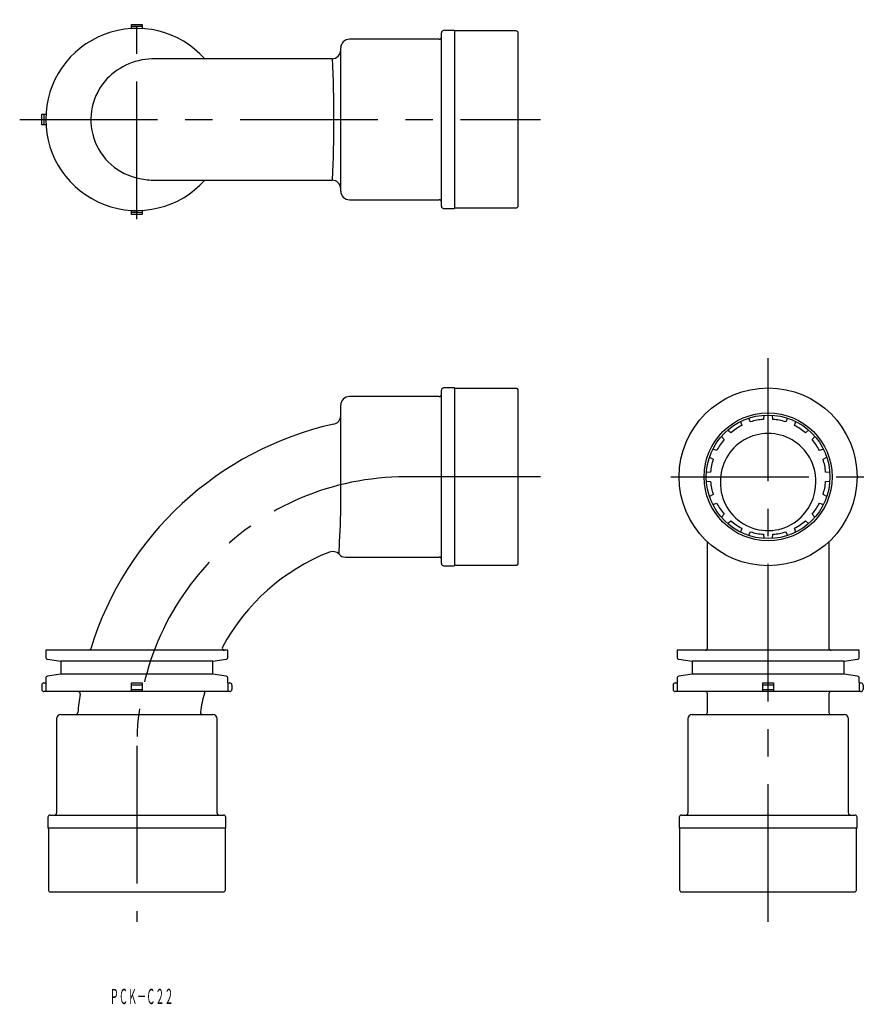
# Model space of a CAD drawing. Extents: x 220 to 415, y 66 to 293.
import ezdxf
from ezdxf.enums import TextEntityAlignment as Align

# ---------------------------------------------------------------- set-up
doc = ezdxf.new("R2010")
doc.units = 0
doc.linetypes.add('CENTER', pattern=[50.8, 31.75, -6.35, 6.35, -6.35])
doc.layers.add('1', color=7, linetype='CONTINUOUS')
doc.styles.add('MDRAFSTD', font='TXT', dxfattribs={"bigfont": 'BIGFONT'})

msp = doc.modelspace()

# ---------------------------------------------------------------- linework, layer by layer
at = {"layer": '1', "color": 1, "linetype": 'CENTER'}
for p, q in [((247, 247), (247, 293)), ((220, 270), (340, 270)), ((392.5, 85), (392.5, 215)), ((340, 187.6), (309, 187.6)), ((370.1, 187.6), (414.9, 187.6)), ((247, 125.6), (247, 85))]:
    msp.add_line(p, q, dxfattribs=at)
at = {"layer": '1', "color": 7, "linetype": 'CONTINUOUS'}
for p, q in [((245.75, 291.9), (248.25, 291.9)), ((245.75, 290.962765), (245.75, 291.9)), ((248.25, 291.4), (245.75, 291.4)), ((248.25, 291.9), (248.25, 290.962765)), ((316.7, 288.5), (296, 288.5)), ((317.2, 250), (317.2, 290)), ((320.2, 290.5), (317.7, 290.5)), ((320.2, 290.5), (320.2, 249.5)), ((334.4, 290.4), (320.2, 290.4)), ((334.9, 250.1), (334.9, 289.9)), ((294, 253.5), (294, 286.5)), ((291.994162, 284), (251.227837, 284)), ((225.1, 268.75), (225.1, 271.25)), ((225.1, 271.25), (226.037235, 271.25)), ((225.6, 271.25), (225.6, 268.75)), ((226.037235, 268.75), (225.1, 268.75)), ((251.227833, 256), (291.994162, 256)), ((292.000061, 256), (292.064638, 256.103834)), ((296, 251.5), (316.7, 251.5)), ((245.75, 248.1), (245.75, 249.037235)), ((245.75, 248.6), (248.25, 248.6)), ((248.25, 248.1), (245.75, 248.1)), ((248.25, 249.037235), (248.25, 248.1)), ((317.7, 249.5), (320.2, 249.5)), ((320.2, 249.6), (334.4, 249.6)), ((317.2, 167.6), (317.2, 207.6)), ((320.2, 208.1), (317.7, 208.1)), ((320.2, 208.1), (320.2, 167.1)), ((334.4, 208), (320.2, 208)), ((334.9, 167.7), (334.9, 207.5)), ((316.7, 206.1), (296, 206.1)), ((294, 183.06858), (294, 204.1)), ((386.126871, 200.342778), (386.411481, 199.424548)), ((388.444015, 200.266451), (387.995978, 201.116988)), ((391.488251, 201.80957), (391.4, 200.854433)), ((393.6, 200.854433), (393.511749, 201.80957)), ((397.004022, 201.116988), (396.555985, 200.266451)), ((398.588519, 199.424548), (398.873129, 200.342778)), ((383.905518, 197.750117), (383.167731, 198.363098)), ((401.832269, 198.363098), (401.094482, 197.750117)), ((381.736902, 196.932269), (382.349883, 196.194482)), ((402.650117, 196.194482), (403.263098, 196.932269)), ((380.675452, 193.688519), (379.757222, 193.973129)), ((405.242778, 193.973129), (404.324548, 193.688519)), ((378.983012, 192.104022), (379.833549, 191.655985)), ((405.166451, 191.655985), (406.016988, 192.104022)), ((379.245567, 188.7), (378.29043, 188.611749)), ((406.70957, 188.611749), (405.754433, 188.7)), ((378.29043, 186.588251), (379.245567, 186.5)), ((405.754433, 186.5), (406.70957, 186.588251)), ((379.833549, 183.544015), (378.983012, 183.095978)), ((406.016988, 183.095978), (405.166451, 183.544015)), ((379.757222, 181.226871), (380.675452, 181.511481)), ((404.324548, 181.511481), (405.242778, 181.226871)), ((382.349883, 179.005518), (381.736902, 178.267731)), ((383.167731, 176.836902), (383.905518, 177.449883)), ((401.094482, 177.449883), (401.832269, 176.836902)), ((403.263098, 178.267731), (402.650117, 179.005518)), ((386.411481, 175.775452), (386.126871, 174.857222)), ((387.995978, 174.083012), (388.444015, 174.933549)), ((396.555985, 174.933549), (397.004022, 174.083012)), ((398.873129, 174.857222), (398.588519, 175.775452)), ((293.601668, 169.747176), (293.726503, 172.620898)), ((378.5, 148.102816), (378.5, 172.625021)), ((391.4, 174.345567), (391.488251, 173.39043)), ((393.511749, 173.39043), (393.6, 174.345567)), ((406.5, 172.625021), (406.5, 148.102826)), ((295.075145, 169.1), (316.7, 169.1)), ((317.7, 167.1), (320.2, 167.1)), ((320.2, 167.2), (334.4, 167.2)), ((268, 147.6), (226, 147.6)), ((226, 147.6), (226, 146.033648)), ((268, 146.033648), (268, 147.6)), ((413.5, 147.6), (371.5, 147.6)), ((371.5, 147.6), (371.5, 146.033648)), ((378.500002, 148.100093), (378.607467, 148.123108)), ((413.5, 146.033648), (413.5, 147.6)), ((226.429289, 145.538673), (229.5, 145.1)), ((264.5, 145.1), (267.570711, 145.538673)), ((371.929289, 145.538673), (375, 145.1)), ((410, 145.1), (413.070711, 145.538673)), ((264.5, 145.1), (229.5, 145.1)), ((229.5, 145.1), (229.5, 142.1)), ((264.5, 142.1), (264.5, 145.1)), ((410, 145.1), (375, 145.1)), ((375, 145.1), (375, 142.1)), ((410, 142.1), (410, 145.1)), ((226, 141.166352), (226, 140.1)), ((229.5, 142.1), (226.429289, 141.661327)), ((264.5, 142.1), (229.5, 142.1)), ((267.570711, 141.661327), (264.5, 142.1)), ((268, 140.1), (268, 141.166352)), ((371.5, 141.166352), (371.5, 140.1)), ((375, 142.1), (371.929289, 141.661327)), ((410, 142.1), (375, 142.1)), ((413.070711, 141.661327), (410, 142.1)), ((413.5, 140.1), (413.5, 141.166352)), ((225.1, 139.6), (225.1, 138.6)), ((225.6, 140.1), (226.037235, 140.1)), ((226.037235, 140.1), (226.037235, 138.1)), ((245.75, 138.1), (245.75, 140.1)), ((245.75, 140.1), (248.25, 140.1)), ((248.25, 139.6), (245.75, 139.6)), ((245.75, 138.6), (248.25, 138.6)), ((248.25, 140.1), (248.25, 138.1)), ((267.962765, 140.1), (267.962765, 138.1)), ((267.962765, 140.1), (268.4, 140.1)), ((268.9, 139.6), (268.9, 138.6)), ((370.6, 139.6), (370.6, 138.6)), ((371.1, 140.1), (371.537235, 140.1)), ((371.537235, 140.1), (371.537235, 138.1)), ((391.25, 138.1), (391.25, 140.1)), ((391.25, 140.1), (393.75, 140.1)), ((393.75, 139.6), (391.25, 139.6)), ((391.25, 138.6), (393.75, 138.6)), ((393.75, 140.1), (393.75, 138.1)), ((413.462765, 140.1), (413.462765, 138.1)), ((413.462765, 140.1), (413.9, 140.1)), ((414.4, 139.6), (414.4, 138.6)), ((268.4, 138.1), (225.6, 138.1)), ((413.9, 138.1), (371.1, 138.1)), ((378.5, 133.302658), (378.5, 137.603304)), ((406.5, 137.603298), (406.5, 133.302659)), ((228.5, 131.8), (228.5, 110.1)), ((229.5, 132.8), (264.5, 132.8)), ((265.5, 110.1), (265.5, 131.8)), ((374, 131.8), (374, 110.1)), ((375, 132.8), (410, 132.8)), ((411, 110.1), (411, 131.8)), ((226.5, 109.1), (226.5, 106.6)), ((227, 109.6), (267, 109.6)), ((267.5, 106.6), (267.5, 109.1)), ((372, 109.1), (372, 106.6)), ((372.5, 109.6), (412.5, 109.6)), ((413, 106.6), (413, 109.1)), ((267.5, 106.6), (226.5, 106.6)), ((226.6, 106.6), (226.6, 92.4)), ((267.4, 92.4), (267.4, 106.6)), ((413, 106.6), (372, 106.6)), ((372.1, 106.6), (372.1, 92.4)), ((412.9, 92.4), (412.9, 106.6)), ((227.1, 91.9), (266.9, 91.9)), ((372.6, 91.9), (412.4, 91.9))]:
    msp.add_line(p, q, dxfattribs=at)
for radius in [20.5, 14.75, 14.25]:
    msp.add_circle((392.5, 187.6), radius, dxfattribs=at)
for centre, radius, start, end in [((247, 270), 21, 41.810315, 318.189685), ((296, 286.5), 2, 90, 180), ((316.7, 289), 0.5, 270, 0), ((317.7, 290), 0.5, 90, 180), ((334.4, 289.9), 0.5, 0, 90), ((251.069631, 268.801757), 15.199135, 89.378302, 136.142629), ((292, 286), 2, 270, 0), ((29.085659, 270.126289), 263.352563, 356.947789, 3.01980441), ((250.166181, 269.935155), 13.763724, 136.938939, 259.352375), ((251.218123, 272.026578), 16.026584, 257.037255, 270.058552), ((292, 254), 2, 0, 90), ((296, 253.5), 2, 180, 270), ((316.7, 251), 0.5, 0, 90), ((317.7, 250), 0.5, 180, 270), ((334.4, 250.1), 0.5, 270, 0), ((316.7, 206.6), 0.5, 270, 0), ((317.7, 207.6), 0.5, 90, 180), ((334.4, 207.5), 0.5, 0, 90), ((296, 204.1), 2, 90, 180), ((309, 125.6), 76, 102.588953, 162.894671), ((292, 201.724897), 2, 282.58858, 0), ((392.5, 187.6), 13.3, 94.744168, 107.755832), ((392.5, 187.6), 13.3, 72.244168, 85.255832), ((392.5, 186.605161), 11.001714, 358.984699, 181.015292), ((392.5, 187.6), 13.3, 117.244168, 130.255832), ((392.5, 187.6), 13.3, 49.744168, 62.755832), ((392.5, 187.6), 13.3, 139.744168, 152.755832), ((392.5, 187.6), 13.3, 27.244168, 40.255832), ((392.5, 187.6), 13.3, 162.244168, 175.255832), ((392.5, 187.6), 13.3, 4.744168, 17.755832), ((392.5, 187.6), 13.3, 184.744168, 197.755832), ((392.478844, 186.189832), 10.981043, 178.850009, 307.333937), ((392.132141, 186.410754), 11.367846, 308.048088, 0), ((392.5, 187.6), 13.3, 342.244168, 355.255832), ((137.23055, 181.945035), 156.773477, 356.590309, 0.410624), ((392.5, 187.6), 13.3, 207.244168, 220.255832), ((392.5, 187.6), 13.3, 319.744168, 332.755832), ((392.5, 187.6), 13.3, 229.744168, 242.755832), ((392.5, 187.6), 13.3, 297.244168, 310.255832), ((392.5, 187.6), 13.3, 252.244168, 265.255832), ((392.5, 187.6), 13.3, 274.744168, 287.755832), ((292.128621, 168.394352), 2, 42.07322, 111.516498), ((309, 125.6), 48, 111.515791, 151.727538), ((295.074714, 171.1), 2, 222.563898, 270), ((316.7, 168.6), 0.5, 0, 90), ((317.7, 167.6), 0.5, 180, 270), ((334.4, 167.7), 0.5, 270, 0), ((235.883654, 148.1), 0.5, 270, 342.895365), ((267.166999, 148.1), 0.5, 151.726286, 270), ((378, 148.1), 0.5, 270, 0), ((407, 148.1), 0.5, 180, 270), ((226.5, 146.033648), 0.5, 180, 261.869898), ((267.5, 146.033648), 0.5, 278.130102, 0), ((372, 146.033648), 0.5, 180, 261.869898), ((413, 146.033648), 0.5, 278.130102, 0), ((226.5, 141.166352), 0.5, 98.130102, 180), ((267.5, 141.166352), 0.5, 0, 81.869898), ((372, 141.166352), 0.5, 98.130102, 180), ((413, 141.166352), 0.5, 0, 81.869898), ((225.6, 139.6), 0.5, 90, 180), ((225.6, 138.6), 0.5, 180, 270), ((268.4, 139.6), 0.5, 0, 90), ((268.4, 138.6), 0.5, 270, 0), ((371.1, 139.6), 0.5, 90, 180), ((371.1, 138.6), 0.5, 180, 270), ((413.9, 139.6), 0.5, 0, 90), ((413.9, 138.6), 0.5, 270, 0), ((309, 125.6), 76, 170.974728, 174.223061), ((233.447038, 137.6), 0.5, 350.975155, 90), ((309, 125.6), 48, 165.367092, 170.671513), ((263.040779, 137.6), 0.5, 90, 165.36671), ((378, 137.6), 0.5, 0, 90), ((407, 137.6), 0.5, 90, 180), ((229.5, 131.8), 1, 90, 180), ((232.888503, 133.3), 0.5, 270, 354.223191), ((262.12826, 133.3), 0.5, 170.670886, 270), ((264.5, 131.8), 1, 0, 90), ((375, 131.8), 1, 90, 180), ((378, 133.3), 0.5, 270, 0), ((407, 133.3), 0.5, 180, 270), ((410, 131.8), 1, 0, 90), ((227, 109.1), 0.5, 90, 180), ((228, 110.1), 0.5, 270, 0), ((266, 110.1), 0.5, 180, 270), ((267, 109.1), 0.5, 0, 90), ((372.5, 109.1), 0.5, 90, 180), ((373.5, 110.1), 0.5, 270, 0), ((411.5, 110.1), 0.5, 180, 270), ((412.5, 109.1), 0.5, 0, 90), ((227.1, 92.4), 0.5, 180, 270), ((266.9, 92.4), 0.5, 270, 0), ((372.6, 92.4), 0.5, 180, 270), ((412.4, 92.4), 0.5, 270, 0)]:
    msp.add_arc(centre, radius, start, end, dxfattribs=at)
at = {"layer": '1', "color": 1, "linetype": 'CENTER'}
msp.add_arc((309, 125.6), 62, 90, 180, dxfattribs=at)

# ---------------------------------------------------------------- texts
at = {"layer": '1', "color": 7, "linetype": 'CONTINUOUS', "style": 'MDRAFSTD', "width": 0.523691}
msp.add_text('ＰＣＫ－Ｃ２２', height=3.5, dxfattribs=at).set_placement((240.756082, 66.045111), (255.456082, 66.045111), align=Align.FIT)

doc.saveas('drawing.dxf')
